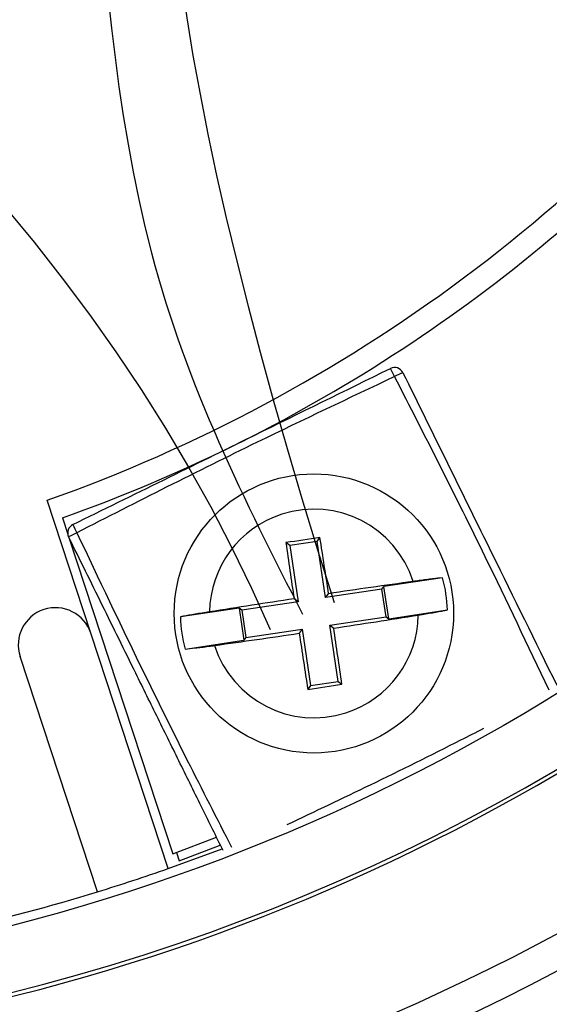
# Model space of a CAD drawing. Units: inches. Extents: x -172 to 140, y -181 to 220.
# Drawn here: x -101 to -98, y -110 to -105 of the extents above; entities that cross this region are included whole.
import ezdxf

# ---------------------------------------------------------------- set-up
doc = ezdxf.new("R2010")
doc.units = ezdxf.units.IN
doc.header["$MEASUREMENT"] = 0
doc.layers.add('ML-1101 ANALOG ADRESLİ SOKET ALTI SİREN', color=7, linetype='Continuous')

# ---------------------------------------------------------------- blocks, each defined once
blk = doc.blocks.new('block 1481')
at = {"layer": 'ML-1101 ANALOG ADRESLİ SOKET ALTI SİREN', "color": 7, "lineweight": 25, "true_color": 0xffffff}
blk.add_open_spline([(-114.0719, -99.8143), (-114.0719, -105.8465), (-109.1818, -110.7366), (-103.1498, -110.7366), (-97.1176, -110.7366), (-92.2275, -105.8465), (-92.2275, -99.8143), (-92.2275, -93.7823), (-97.1176, -88.8924), (-103.1498, -88.8924), (-109.1818, -88.8924), (-114.0719, -93.7823), (-114.0719, -99.8143)], degree=3, knots=[0, 0, 0, 0, 1, 1, 1, 2, 2, 2, 3, 3, 3, 4, 4, 4, 4], dxfattribs=at)
blk = doc.blocks.new('block 1482')
at = {"layer": 'ML-1101 ANALOG ADRESLİ SOKET ALTI SİREN', "color": 7, "lineweight": 25, "true_color": 0xffffff}
blk.add_open_spline([(-114.2362, -99.8143), (-114.2362, -105.9372), (-109.2727, -110.9009), (-103.1498, -110.9009), (-97.0267, -110.9009), (-92.0631, -105.9372), (-92.0631, -99.8143), (-92.0631, -93.6916), (-97.0267, -88.7278), (-103.1498, -88.7278), (-109.2727, -88.7278), (-114.2362, -93.6916), (-114.2362, -99.8143)], degree=3, knots=[0, 0, 0, 0, 1, 1, 1, 2, 2, 2, 3, 3, 3, 4, 4, 4, 4], dxfattribs=at)
blk = doc.blocks.new('block 1483')
at = {"layer": 'ML-1101 ANALOG ADRESLİ SOKET ALTI SİREN', "color": 7, "lineweight": 25, "true_color": 0xffffff}
blk.add_open_spline([(-113.0326, -99.8143), (-113.0326, -105.2726), (-108.6079, -109.6973), (-103.1498, -109.6973), (-97.6915, -109.6973), (-93.2668, -105.2726), (-93.2668, -99.8143), (-93.2668, -94.3562), (-97.6915, -89.9315), (-103.1498, -89.9315), (-108.6079, -89.9315), (-113.0326, -94.3562), (-113.0326, -99.8143)], degree=3, knots=[0, 0, 0, 0, 1, 1, 1, 2, 2, 2, 3, 3, 3, 4, 4, 4, 4], dxfattribs=at)
blk = doc.blocks.new('block 1484')
at = {"layer": 'ML-1101 ANALOG ADRESLİ SOKET ALTI SİREN', "color": 7, "lineweight": 25, "true_color": 0xffffff}
blk.add_open_spline([(-97.6337, -89.7181), (-103.2099, -86.6719), (-110.1996, -88.7224), (-113.246, -94.2984), (-116.2925, -99.8743), (-114.2417, -106.8645), (-108.6655, -109.9107), (-103.0896, -112.9572), (-96.0998, -110.9064), (-93.0534, -105.3304), (-90.0937, -99.9129), (-91.937, -93.1252), (-97.2305, -89.949)], degree=3, knots=[0, 0, 0, 0, 1, 1, 1, 2, 2, 2, 3, 3, 3, 4, 4, 4, 4], dxfattribs=at)
blk = doc.blocks.new('block 1485')
at = {"layer": 'ML-1101 ANALOG ADRESLİ SOKET ALTI SİREN', "color": 7, "lineweight": 25, "true_color": 0xffffff}
blk.add_open_spline([(-115.352, -99.8143), (-115.352, -106.5534), (-109.8887, -112.0167), (-103.1498, -112.0167), (-96.4105, -112.0167), (-90.9476, -106.5534), (-90.9476, -99.8143), (-90.9476, -93.0755), (-96.4105, -87.6123), (-103.1498, -87.6123), (-109.8887, -87.6123), (-115.352, -93.0755), (-115.352, -99.8143)], degree=3, knots=[0, 0, 0, 0, 1, 1, 1, 2, 2, 2, 3, 3, 3, 4, 4, 4, 4], dxfattribs=at)
blk = doc.blocks.new('block 1486')
at = {"layer": 'ML-1101 ANALOG ADRESLİ SOKET ALTI SİREN', "color": 7, "lineweight": 25, "true_color": 0xffffff}
blk.add_open_spline([(-115.7006, -99.8143), (-115.7006, -106.7459), (-110.0813, -112.3653), (-103.1498, -112.3653), (-96.2181, -112.3653), (-90.599, -106.7459), (-90.599, -99.8143), (-90.599, -92.8828), (-96.2181, -87.2635), (-103.1498, -87.2635), (-110.0813, -87.2635), (-115.7006, -92.8828), (-115.7006, -99.8143)], degree=3, knots=[0, 0, 0, 0, 1, 1, 1, 2, 2, 2, 3, 3, 3, 4, 4, 4, 4], dxfattribs=at)
blk = doc.blocks.new('block 1487')
at = {"layer": 'ML-1101 ANALOG ADRESLİ SOKET ALTI SİREN', "color": 7, "lineweight": 25, "true_color": 0xffffff}
blk.add_open_spline([(-116.1654, -99.8143), (-116.1654, -107.0028), (-110.3381, -112.8301), (-103.1498, -112.8301), (-95.9613, -112.8301), (-90.134, -107.0028), (-90.134, -99.8143), (-90.134, -92.6262), (-95.9613, -86.7989), (-103.1498, -86.7989), (-110.3381, -86.7989), (-116.1654, -92.6262), (-116.1654, -99.8143)], degree=3, knots=[0, 0, 0, 0, 1, 1, 1, 2, 2, 2, 3, 3, 3, 4, 4, 4, 4], dxfattribs=at)
blk = doc.blocks.new('block 1488')
at = {"layer": 'ML-1101 ANALOG ADRESLİ SOKET ALTI SİREN', "color": 7, "lineweight": 25, "true_color": 0xffffff}
blk.add_open_spline([(-116.4189, -99.8143), (-116.4189, -107.1426), (-110.4781, -113.0836), (-103.1498, -113.0836), (-95.8215, -113.0836), (-89.8807, -107.1426), (-89.8807, -99.8143), (-89.8807, -92.486), (-95.8215, -86.5452), (-103.1498, -86.5452), (-110.4781, -86.5452), (-116.4189, -92.486), (-116.4189, -99.8143)], degree=3, knots=[0, 0, 0, 0, 1, 1, 1, 2, 2, 2, 3, 3, 3, 4, 4, 4, 4], dxfattribs=at)
blk = doc.blocks.new('block 1738')
at = {"layer": 'ML-1101 ANALOG ADRESLİ SOKET ALTI SİREN', "color": 7, "lineweight": 25, "true_color": 0xffffff}
blk.add_open_spline([(-104.3699, -109.9679), (-99.0991, -110.6014), (-94.2197, -107.0963), (-93.1377, -101.8986)], degree=3, dxfattribs=at)
blk = doc.blocks.new('block 1739')
at = {"layer": 'ML-1101 ANALOG ADRESLİ SOKET ALTI SİREN', "color": 7, "lineweight": 25, "true_color": 0xffffff}
blk.add_open_spline([(-104.3673, -109.9497), (-100.5559, -110.4077), (-96.81, -108.6885), (-94.6716, -105.5005)], degree=3, dxfattribs=at)
blk = doc.blocks.new('block 1744')
at = {"layer": 'ML-1101 ANALOG ADRESLİ SOKET ALTI SİREN', "color": 7, "lineweight": 25, "true_color": 0xffffff}
blk.add_open_spline([(-100.4299, -107.349), (-99.2679, -106.9366), (-98.2183, -106.2578), (-97.3655, -105.367)], degree=3, dxfattribs=at)
blk = doc.blocks.new('block 1745')
at = {"layer": 'ML-1101 ANALOG ADRESLİ SOKET ALTI SİREN', "color": 7, "lineweight": 25, "true_color": 0xffffff}
blk.add_open_spline([(-100.5066, -107.2617), (-99.0089, -106.7302), (-97.7066, -105.7595), (-96.769, -104.4767)], degree=3, dxfattribs=at)
blk = doc.blocks.new('block 1746')
at = {"layer": 'ML-1101 ANALOG ADRESLİ SOKET ALTI SİREN', "color": 7, "lineweight": 25, "true_color": 0xffffff}
blk.add_open_spline([(-99.6708, -107.9869), (-99.5825, -108.2607), (-99.2887, -108.4113), (-99.0148, -108.323), (-98.8022, -108.2546), (-98.657, -108.0582), (-98.6534, -107.835)], degree=3, knots=[0, 0, 0, 0, 1, 1, 1, 2, 2, 2, 2], dxfattribs=at)
blk = doc.blocks.new('block 1747')
at = {"layer": 'ML-1101 ANALOG ADRESLİ SOKET ALTI SİREN', "color": 7, "lineweight": 25, "true_color": 0xffffff}
blk.add_open_spline([(-98.6787, -107.6669), (-98.767, -107.393), (-99.0606, -107.2425), (-99.3347, -107.331), (-99.547, -107.3994), (-99.6923, -107.5957), (-99.6958, -107.819)], degree=3, knots=[0, 0, 0, 0, 1, 1, 1, 2, 2, 2, 2], dxfattribs=at)
blk = doc.blocks.new('block 1748')
at = {"layer": 'ML-1101 ANALOG ADRESLİ SOKET ALTI SİREN', "color": 7, "lineweight": 25, "true_color": 0xffffff}
blk.add_open_spline([(-99.8722, -107.8269), (-99.8722, -108.2119), (-99.5597, -108.5241), (-99.1747, -108.5241), (-98.7897, -108.5241), (-98.4773, -108.2119), (-98.4773, -107.8269), (-98.4773, -107.4419), (-98.7897, -107.1299), (-99.1747, -107.1299), (-99.5597, -107.1299), (-99.8722, -107.4419), (-99.8722, -107.8269)], degree=3, knots=[0, 0, 0, 0, 1, 1, 1, 2, 2, 2, 3, 3, 3, 4, 4, 4, 4], dxfattribs=at)
blk = doc.blocks.new('block 1749')
at = {"layer": 'ML-1101 ANALOG ADRESLİ SOKET ALTI SİREN', "color": 7, "lineweight": 25, "true_color": 0xffffff}
blk.add_open_spline([(-98.7718, -106.6436), (-99.0005, -106.7521), (-99.2293, -106.8603), (-99.4572, -106.9712), (-99.6079, -107.0448), (-99.7587, -107.1198), (-99.9086, -107.1952), (-100.0589, -107.271), (-100.2086, -107.3472), (-100.358, -107.4237)], degree=3, knots=[0, 0, 0, 0, 1, 1, 1, 2, 2, 2, 3, 3, 3, 3], dxfattribs=at)
blk = doc.blocks.new('block 1750')
at = {"layer": 'ML-1101 ANALOG ADRESLİ SOKET ALTI SİREN', "color": 7, "lineweight": 25, "true_color": 0xffffff}
blk.add_open_spline([(-100.3775, -107.3825), (-100.227, -107.3085), (-100.0764, -107.2346), (-99.9257, -107.1603), (-99.7749, -107.086), (-99.6242, -107.0122), (-99.4734, -106.9379), (-99.2466, -106.8261), (-99.0196, -106.7144), (-98.7926, -106.6029)], degree=3, knots=[0, 0, 0, 0, 1, 1, 1, 2, 2, 2, 3, 3, 3, 3], dxfattribs=at)
blk = doc.blocks.new('block 1751')
at = {"layer": 'ML-1101 ANALOG ADRESLİ SOKET ALTI SİREN', "color": 7, "lineweight": 25, "true_color": 0xffffff}
blk.add_open_spline([(-99.0759, -107.9003), (-98.935, -107.879), (-98.7941, -107.8573), (-98.6534, -107.835)], degree=3, dxfattribs=at)
blk = doc.blocks.new('block 1752')
at = {"layer": 'ML-1101 ANALOG ADRESLİ SOKET ALTI SİREN', "color": 7, "lineweight": 25, "true_color": 0xffffff}
blk.add_open_spline([(-98.6787, -107.6669), (-98.8195, -107.6869), (-98.9606, -107.707), (-99.1013, -107.7281)], degree=3, dxfattribs=at)
blk = doc.blocks.new('block 1753')
at = {"layer": 'ML-1101 ANALOG ADRESLİ SOKET ALTI SİREN', "color": 7, "lineweight": 25, "true_color": 0xffffff}
blk.add_open_spline([(-99.0347, -108.181), (-99.0483, -108.0872), (-99.0619, -107.9939), (-99.0759, -107.9003)], degree=3, dxfattribs=at)
blk = doc.blocks.new('block 1754')
at = {"layer": 'ML-1101 ANALOG ADRESLİ SOKET ALTI SİREN', "color": 7, "lineweight": 25, "true_color": 0xffffff}
blk.add_open_spline([(-99.205, -108.2062), (-99.1482, -108.1978), (-99.0917, -108.1893), (-99.0347, -108.181)], degree=3, dxfattribs=at)
blk = doc.blocks.new('block 1755')
at = {"layer": 'ML-1101 ANALOG ADRESLİ SOKET ALTI SİREN', "color": 7, "lineweight": 25, "true_color": 0xffffff}
blk.add_open_spline([(-99.3073, -108.8811), (-99.1688, -108.8153), (-99.0303, -108.7494), (-98.8923, -108.6828), (-98.7411, -108.6094), (-98.5906, -108.5346), (-98.4407, -108.4586), (-98.4028, -108.4395), (-98.3649, -108.4203), (-98.327, -108.4008)], degree=3, knots=[0, 0, 0, 0, 1, 1, 1, 2, 2, 2, 3, 3, 3, 3], dxfattribs=at)
blk = doc.blocks.new('block 1756')
at = {"layer": 'ML-1101 ANALOG ADRESLİ SOKET ALTI SİREN', "color": 7, "lineweight": 25, "true_color": 0xffffff}
blk.add_lwpolyline([(-99.0959, -107.8854), (-98.8143, -107.8433)], dxfattribs=at)
blk = doc.blocks.new('block 1757')
at = {"layer": 'ML-1101 ANALOG ADRESLİ SOKET ALTI SİREN', "color": 7, "lineweight": 25, "true_color": 0xffffff}
blk.add_lwpolyline([(-98.8349, -107.7059), (-99.1162, -107.748)], dxfattribs=at)
blk = doc.blocks.new('block 1758')
at = {"layer": 'ML-1101 ANALOG ADRESLİ SOKET ALTI SİREN', "color": 7, "lineweight": 25, "true_color": 0xffffff}
blk.add_lwpolyline([(-99.054, -108.167), (-99.0347, -108.181)], dxfattribs=at)
blk = doc.blocks.new('block 1901')
at = {"layer": 'ML-1101 ANALOG ADRESLİ SOKET ALTI SİREN', "color": 7, "lineweight": 25, "true_color": 0xffffff}
blk.add_open_spline([(-98.7304, -106.6241), (-98.6563, -106.7747), (-98.582, -106.9254), (-98.508, -107.076), (-98.4339, -107.2267), (-98.3598, -107.3775), (-98.2858, -107.528), (-98.178, -107.7471), (-98.0702, -107.966), (-97.9624, -108.1852)], degree=3, knots=[0, 0, 0, 0, 1, 1, 1, 2, 2, 2, 3, 3, 3, 3], dxfattribs=at)
blk = doc.blocks.new('block 1902')
at = {"layer": 'ML-1101 ANALOG ADRESLİ SOKET ALTI SİREN', "color": 7, "lineweight": 25, "true_color": 0xffffff}
blk.add_open_spline([(-98.0009, -108.2099), (-98.1061, -107.9877), (-98.2115, -107.7655), (-98.3191, -107.5444), (-98.3927, -107.3937), (-98.4674, -107.2431), (-98.543, -107.0928), (-98.6186, -106.9427), (-98.6951, -106.7931), (-98.7718, -106.6436)], degree=3, knots=[0, 0, 0, 0, 1, 1, 1, 2, 2, 2, 3, 3, 3, 3], dxfattribs=at)
blk = doc.blocks.new('block 1903')
at = {"layer": 'ML-1101 ANALOG ADRESLİ SOKET ALTI SİREN', "color": 7, "lineweight": 25, "true_color": 0xffffff}
blk.add_open_spline([(-98.7718, -106.6436), (-98.7781, -106.6298), (-98.7852, -106.6162), (-98.7926, -106.6029)], degree=3, dxfattribs=at)
blk = doc.blocks.new('block 1904')
at = {"layer": 'ML-1101 ANALOG ADRESLİ SOKET ALTI SİREN', "color": 7, "lineweight": 25, "true_color": 0xffffff}
blk.add_open_spline([(-98.7304, -106.6241), (-98.7444, -106.63), (-98.7582, -106.6364), (-98.7718, -106.6436)], degree=3, dxfattribs=at)
blk = doc.blocks.new('block 1905')
at = {"layer": 'ML-1101 ANALOG ADRESLİ SOKET ALTI SİREN', "color": 7, "lineweight": 25, "true_color": 0xffffff}
blk.add_open_spline([(-98.7304, -106.6241), (-98.7417, -106.6009), (-98.7696, -106.5915), (-98.7926, -106.6029)], degree=3, dxfattribs=at)
blk = doc.blocks.new('block 1906')
at = {"layer": 'ML-1101 ANALOG ADRESLİ SOKET ALTI SİREN', "color": 7, "lineweight": 25, "true_color": 0xffffff}
blk.add_open_spline([(-98.6534, -107.835), (-98.6289, -107.831), (-98.6041, -107.8269), (-98.582, -107.8232), (-98.5597, -107.8192), (-98.5402, -107.8157), (-98.5246, -107.8126), (-98.5189, -107.8115), (-98.5136, -107.8104), (-98.5084, -107.8094)], degree=3, knots=[0, 0, 0, 0, 1, 1, 1, 2, 2, 2, 3, 3, 3, 3], dxfattribs=at)
blk = doc.blocks.new('block 1907')
at = {"layer": 'ML-1101 ANALOG ADRESLİ SOKET ALTI SİREN', "color": 7, "lineweight": 25, "true_color": 0xffffff}
blk.add_open_spline([(-98.532, -107.649), (-98.5476, -107.6507), (-98.5629, -107.652), (-98.5822, -107.6544), (-98.6017, -107.6566), (-98.625, -107.6597), (-98.6493, -107.663), (-98.6589, -107.6643), (-98.6688, -107.6656), (-98.6787, -107.6669)], degree=3, knots=[0, 0, 0, 0, 1, 1, 1, 2, 2, 2, 3, 3, 3, 3], dxfattribs=at)
blk = doc.blocks.new('block 1908')
at = {"layer": 'ML-1101 ANALOG ADRESLİ SOKET ALTI SİREN', "color": 7, "lineweight": 25, "true_color": 0xffffff}
blk.add_open_spline([(-98.5084, -107.8094), (-98.5097, -107.7552), (-98.5176, -107.7013), (-98.532, -107.649)], degree=3, dxfattribs=at)
blk = doc.blocks.new('block 1911')
at = {"layer": 'ML-1101 ANALOG ADRESLİ SOKET ALTI SİREN', "color": 7, "lineweight": 25, "true_color": 0xffffff}
blk.add_lwpolyline([(-98.8143, -107.8433), (-98.8009, -107.8532)], dxfattribs=at)
blk = doc.blocks.new('block 1912')
at = {"layer": 'ML-1101 ANALOG ADRESLİ SOKET ALTI SİREN', "color": 7, "lineweight": 25, "true_color": 0xffffff}
blk.add_lwpolyline([(-98.8009, -107.8532), (-98.5084, -107.8094)], dxfattribs=at)
blk = doc.blocks.new('block 1913')
at = {"layer": 'ML-1101 ANALOG ADRESLİ SOKET ALTI SİREN', "color": 7, "lineweight": 25, "true_color": 0xffffff}
blk.add_lwpolyline([(-98.532, -107.649), (-98.8248, -107.6928)], dxfattribs=at)
blk = doc.blocks.new('block 1914')
at = {"layer": 'ML-1101 ANALOG ADRESLİ SOKET ALTI SİREN', "color": 7, "lineweight": 25, "true_color": 0xffffff}
blk.add_lwpolyline([(-98.8349, -107.7059), (-98.8248, -107.6928)], dxfattribs=at)
blk = doc.blocks.new('block 1915')
at = {"layer": 'ML-1101 ANALOG ADRESLİ SOKET ALTI SİREN', "color": 7, "lineweight": 25, "true_color": 0xffffff}
blk.add_lwpolyline([(-98.8009, -107.8532), (-98.8248, -107.6928)], dxfattribs=at)
blk = doc.blocks.new('block 1916')
at = {"layer": 'ML-1101 ANALOG ADRESLİ SOKET ALTI SİREN', "color": 7, "lineweight": 25, "true_color": 0xffffff}
blk.add_lwpolyline([(-98.8143, -107.8433), (-98.8349, -107.7059)], dxfattribs=at)
blk = doc.blocks.new('block 1924')
at = {"layer": 'ML-1101 ANALOG ADRESLİ SOKET ALTI SİREN', "color": 7, "lineweight": 25, "true_color": 0xffffff}
blk.add_open_spline([(-101.6992, -109.545), (-101.2102, -109.4722), (-100.7277, -109.3627), (-100.255, -109.2174)], degree=3, dxfattribs=at)
blk = doc.blocks.new('block 1987')
at = {"layer": 'ML-1101 ANALOG ADRESLİ SOKET ALTI SİREN', "color": 7, "lineweight": 25, "true_color": 0xffffff}
blk.add_open_spline([(-99.6708, -107.9869), (-99.5297, -107.9671), (-99.3888, -107.9468), (-99.2481, -107.926)], degree=3, dxfattribs=at)
blk = doc.blocks.new('block 1988')
at = {"layer": 'ML-1101 ANALOG ADRESLİ SOKET ALTI SİREN', "color": 7, "lineweight": 25, "true_color": 0xffffff}
blk.add_open_spline([(-99.2736, -107.7537), (-99.4144, -107.7752), (-99.5551, -107.7967), (-99.6958, -107.819)], degree=3, dxfattribs=at)
blk = doc.blocks.new('block 1989')
at = {"layer": 'ML-1101 ANALOG ADRESLİ SOKET ALTI SİREN', "color": 7, "lineweight": 25, "true_color": 0xffffff}
blk.add_open_spline([(-99.3143, -107.473), (-99.3012, -107.5666), (-99.2876, -107.6601), (-99.2736, -107.7537)], degree=3, dxfattribs=at)
blk = doc.blocks.new('block 1990')
at = {"layer": 'ML-1101 ANALOG ADRESLİ SOKET ALTI SİREN', "color": 7, "lineweight": 25, "true_color": 0xffffff}
blk.add_open_spline([(-99.1013, -107.7281), (-99.1154, -107.6345), (-99.1298, -107.5411), (-99.1443, -107.4478)], degree=3, dxfattribs=at)
blk = doc.blocks.new('block 1991')
at = {"layer": 'ML-1101 ANALOG ADRESLİ SOKET ALTI SİREN', "color": 7, "lineweight": 25, "true_color": 0xffffff}
blk.add_open_spline([(-99.1443, -107.4478), (-99.201, -107.4561), (-99.2578, -107.4647), (-99.3143, -107.473)], degree=3, dxfattribs=at)
blk = doc.blocks.new('block 1992')
at = {"layer": 'ML-1101 ANALOG ADRESLİ SOKET ALTI SİREN', "color": 7, "lineweight": 25, "true_color": 0xffffff}
blk.add_open_spline([(-99.2481, -107.926), (-99.2337, -108.0193), (-99.2197, -108.1128), (-99.205, -108.2062)], degree=3, dxfattribs=at)
blk = doc.blocks.new('block 1993')
at = {"layer": 'ML-1101 ANALOG ADRESLİ SOKET ALTI SİREN', "color": 7, "lineweight": 25, "true_color": 0xffffff}
blk.add_open_spline([(-99.8411, -107.8444), (-99.8398, -107.8987), (-99.8319, -107.9527), (-99.8172, -108.0048)], degree=3, dxfattribs=at)
blk = doc.blocks.new('block 1994')
at = {"layer": 'ML-1101 ANALOG ADRESLİ SOKET ALTI SİREN', "color": 7, "lineweight": 25, "true_color": 0xffffff}
blk.add_open_spline([(-99.6283, -109.011), (-99.6623, -108.942), (-99.6965, -108.8727), (-99.7302, -108.8037), (-99.7675, -108.7286), (-99.8043, -108.653), (-99.8415, -108.5778), (-99.8783, -108.5025), (-99.9156, -108.4273), (-99.9524, -108.3519), (-99.9897, -108.2765), (-100.0267, -108.2014), (-100.0637, -108.1258), (-100.1196, -108.0125), (-100.1755, -107.8987), (-100.2311, -107.7853), (-100.287, -107.6717), (-100.3429, -107.5582), (-100.399, -107.4449)], degree=3, knots=[0, 0, 0, 0, 1, 1, 1, 2, 2, 2, 3, 3, 3, 4, 4, 4, 5, 5, 5, 6, 6, 6, 6], dxfattribs=at)
blk = doc.blocks.new('block 1995')
at = {"layer": 'ML-1101 ANALOG ADRESLİ SOKET ALTI SİREN', "color": 7, "lineweight": 25, "true_color": 0xffffff}
blk.add_open_spline([(-100.2881, -107.926), (-100.3201, -107.8284), (-100.4253, -107.7754), (-100.5228, -107.8076), (-100.6205, -107.8396), (-100.6733, -107.9446), (-100.6413, -108.0423)], degree=3, knots=[0, 0, 0, 0, 1, 1, 1, 2, 2, 2, 2], dxfattribs=at)
blk = doc.blocks.new('block 2000')
at = {"layer": 'ML-1101 ANALOG ADRESLİ SOKET ALTI SİREN', "color": 7, "lineweight": 25, "true_color": 0xffffff}
blk.add_open_spline([(-100.358, -107.4237), (-100.2495, -107.6527), (-100.1413, -107.8816), (-100.0304, -108.1093), (-99.9568, -108.2603), (-99.8821, -108.4108), (-99.8065, -108.5612), (-99.7333, -108.7062), (-99.6592, -108.8506), (-99.5856, -108.9952)], degree=3, knots=[0, 0, 0, 0, 1, 1, 1, 2, 2, 2, 3, 3, 3, 3], dxfattribs=at)
blk = doc.blocks.new('block 2001')
at = {"layer": 'ML-1101 ANALOG ADRESLİ SOKET ALTI SİREN', "color": 7, "lineweight": 25, "true_color": 0xffffff}
blk.add_open_spline([(-99.6958, -107.819), (-99.7206, -107.8229), (-99.7453, -107.8269), (-99.7675, -107.8306), (-99.7898, -107.8346), (-99.8093, -107.8381), (-99.8249, -107.8413), (-99.8306, -107.8424), (-99.8358, -107.8433), (-99.8411, -107.8444)], degree=3, knots=[0, 0, 0, 0, 1, 1, 1, 2, 2, 2, 3, 3, 3, 3], dxfattribs=at)
blk = doc.blocks.new('block 2002')
at = {"layer": 'ML-1101 ANALOG ADRESLİ SOKET ALTI SİREN', "color": 7, "lineweight": 25, "true_color": 0xffffff}
blk.add_open_spline([(-100.3775, -107.3825), (-100.3716, -107.3965), (-100.3652, -107.4104), (-100.358, -107.4237)], degree=3, dxfattribs=at)
blk = doc.blocks.new('block 2003')
at = {"layer": 'ML-1101 ANALOG ADRESLİ SOKET ALTI SİREN', "color": 7, "lineweight": 25, "true_color": 0xffffff}
blk.add_open_spline([(-100.358, -107.4237), (-100.372, -107.4303), (-100.3854, -107.4375), (-100.399, -107.4449)], degree=3, dxfattribs=at)
blk = doc.blocks.new('block 2004')
at = {"layer": 'ML-1101 ANALOG ADRESLİ SOKET ALTI SİREN', "color": 7, "lineweight": 25, "true_color": 0xffffff}
blk.add_open_spline([(-100.3775, -107.3825), (-100.4007, -107.3939), (-100.4102, -107.4217), (-100.399, -107.4449)], degree=3, dxfattribs=at)
blk = doc.blocks.new('block 2005')
at = {"layer": 'ML-1101 ANALOG ADRESLİ SOKET ALTI SİREN', "color": 7, "lineweight": 25, "true_color": 0xffffff}
blk.add_open_spline([(-99.8172, -108.0048), (-99.8016, -108.0033), (-99.7863, -108.0017), (-99.767, -107.9995), (-99.7477, -107.9973), (-99.7245, -107.9943), (-99.7002, -107.991), (-99.6906, -107.9895), (-99.6807, -107.9884), (-99.6708, -107.9869)], degree=3, knots=[0, 0, 0, 0, 1, 1, 1, 2, 2, 2, 3, 3, 3, 3], dxfattribs=at)
blk = doc.blocks.new('block 2006')
at = {"layer": 'ML-1101 ANALOG ADRESLİ SOKET ALTI SİREN', "color": 7, "lineweight": 25, "true_color": 0xffffff}
blk.add_open_spline([(-100.255, -109.2174), (-100.1367, -109.1808), (-100.019, -109.142), (-99.902, -109.1011)], degree=3, dxfattribs=at)
blk = doc.blocks.new('block 2017')
at = {"layer": 'ML-1101 ANALOG ADRESLİ SOKET ALTI SİREN', "color": 7, "lineweight": 25, "true_color": 0xffffff}
blk.add_lwpolyline([(-99.2534, -107.7686), (-99.5352, -107.8107)], dxfattribs=at)
blk = doc.blocks.new('block 2018')
at = {"layer": 'ML-1101 ANALOG ADRESLİ SOKET ALTI SİREN', "color": 7, "lineweight": 25, "true_color": 0xffffff}
blk.add_lwpolyline([(-99.5146, -107.9478), (-99.233, -107.9058)], dxfattribs=at)
blk = doc.blocks.new('block 2019')
at = {"layer": 'ML-1101 ANALOG ADRESLİ SOKET ALTI SİREN', "color": 7, "lineweight": 25, "true_color": 0xffffff}
blk.add_lwpolyline([(-99.2955, -107.487), (-99.3143, -107.473)], dxfattribs=at)
blk = doc.blocks.new('block 2020')
at = {"layer": 'ML-1101 ANALOG ADRESLİ SOKET ALTI SİREN', "color": 7, "lineweight": 25, "true_color": 0xffffff}
blk.add_lwpolyline([(-99.2955, -107.487), (-99.2534, -107.7686)], dxfattribs=at)
blk = doc.blocks.new('block 2021')
at = {"layer": 'ML-1101 ANALOG ADRESLİ SOKET ALTI SİREN', "color": 7, "lineweight": 25, "true_color": 0xffffff}
blk.add_lwpolyline([(-99.2534, -107.7686), (-99.2736, -107.7537)], dxfattribs=at)
blk = doc.blocks.new('block 2022')
at = {"layer": 'ML-1101 ANALOG ADRESLİ SOKET ALTI SİREN', "color": 7, "lineweight": 25, "true_color": 0xffffff}
blk.add_lwpolyline([(-99.1162, -107.748), (-99.1013, -107.7281)], dxfattribs=at)
blk = doc.blocks.new('block 2023')
at = {"layer": 'ML-1101 ANALOG ADRESLİ SOKET ALTI SİREN', "color": 7, "lineweight": 25, "true_color": 0xffffff}
blk.add_lwpolyline([(-99.1162, -107.748), (-99.1585, -107.4667)], dxfattribs=at)
blk = doc.blocks.new('block 2024')
at = {"layer": 'ML-1101 ANALOG ADRESLİ SOKET ALTI SİREN', "color": 7, "lineweight": 25, "true_color": 0xffffff}
blk.add_lwpolyline([(-99.1585, -107.4667), (-99.1443, -107.4478)], dxfattribs=at)
blk = doc.blocks.new('block 2025')
at = {"layer": 'ML-1101 ANALOG ADRESLİ SOKET ALTI SİREN', "color": 7, "lineweight": 25, "true_color": 0xffffff}
blk.add_lwpolyline([(-99.1585, -107.4667), (-99.2955, -107.487)], dxfattribs=at)
blk = doc.blocks.new('block 2026')
at = {"layer": 'ML-1101 ANALOG ADRESLİ SOKET ALTI SİREN', "color": 7, "lineweight": 25, "true_color": 0xffffff}
blk.add_lwpolyline([(-99.054, -108.167), (-99.0959, -107.8854)], dxfattribs=at)
blk = doc.blocks.new('block 2027')
at = {"layer": 'ML-1101 ANALOG ADRESLİ SOKET ALTI SİREN', "color": 7, "lineweight": 25, "true_color": 0xffffff}
blk.add_lwpolyline([(-99.0959, -107.8854), (-99.0759, -107.9003)], dxfattribs=at)
blk = doc.blocks.new('block 2028')
at = {"layer": 'ML-1101 ANALOG ADRESLİ SOKET ALTI SİREN', "color": 7, "lineweight": 25, "true_color": 0xffffff}
blk.add_lwpolyline([(-99.233, -107.9058), (-99.2481, -107.926)], dxfattribs=at)
blk = doc.blocks.new('block 2029')
at = {"layer": 'ML-1101 ANALOG ADRESLİ SOKET ALTI SİREN', "color": 7, "lineweight": 25, "true_color": 0xffffff}
blk.add_lwpolyline([(-99.233, -107.9058), (-99.1909, -108.1873)], dxfattribs=at)
blk = doc.blocks.new('block 2030')
at = {"layer": 'ML-1101 ANALOG ADRESLİ SOKET ALTI SİREN', "color": 7, "lineweight": 25, "true_color": 0xffffff}
blk.add_lwpolyline([(-99.1909, -108.1873), (-99.205, -108.2062)], dxfattribs=at)
blk = doc.blocks.new('block 2031')
at = {"layer": 'ML-1101 ANALOG ADRESLİ SOKET ALTI SİREN', "color": 7, "lineweight": 25, "true_color": 0xffffff}
blk.add_lwpolyline([(-99.1909, -108.1873), (-99.054, -108.167)], dxfattribs=at)
blk = doc.blocks.new('block 2032')
at = {"layer": 'ML-1101 ANALOG ADRESLİ SOKET ALTI SİREN', "color": 7, "lineweight": 25, "true_color": 0xffffff}
blk.add_lwpolyline([(-99.5483, -107.8008), (-99.5245, -107.9612)], dxfattribs=at)
blk = doc.blocks.new('block 2033')
at = {"layer": 'ML-1101 ANALOG ADRESLİ SOKET ALTI SİREN', "color": 7, "lineweight": 25, "true_color": 0xffffff}
blk.add_lwpolyline([(-99.5352, -107.8107), (-99.5146, -107.9478)], dxfattribs=at)
blk = doc.blocks.new('block 2034')
at = {"layer": 'ML-1101 ANALOG ADRESLİ SOKET ALTI SİREN', "color": 7, "lineweight": 25, "true_color": 0xffffff}
blk.add_lwpolyline([(-100.3977, -107.4469), (-99.8783, -109.027)], dxfattribs=at)
blk = doc.blocks.new('block 2036')
at = {"layer": 'ML-1101 ANALOG ADRESLİ SOKET ALTI SİREN', "color": 7, "lineweight": 25, "true_color": 0xffffff}
blk.add_lwpolyline([(-100.2881, -107.926), (-100.5066, -107.2617)], dxfattribs=at)
blk = doc.blocks.new('block 2037')
at = {"layer": 'ML-1101 ANALOG ADRESLİ SOKET ALTI SİREN', "color": 7, "lineweight": 25, "true_color": 0xffffff}
blk.add_lwpolyline([(-99.5352, -107.8107), (-99.5483, -107.8008)], dxfattribs=at)
blk = doc.blocks.new('block 2038')
at = {"layer": 'ML-1101 ANALOG ADRESLİ SOKET ALTI SİREN', "color": 7, "lineweight": 25, "true_color": 0xffffff}
blk.add_lwpolyline([(-99.5483, -107.8008), (-99.8411, -107.8444)], dxfattribs=at)
blk = doc.blocks.new('block 2039')
at = {"layer": 'ML-1101 ANALOG ADRESLİ SOKET ALTI SİREN', "color": 7, "lineweight": 25, "true_color": 0xffffff}
blk.add_lwpolyline([(-100.4299, -107.349), (-100.4031, -107.4305)], dxfattribs=at)
blk = doc.blocks.new('block 2040')
at = {"layer": 'ML-1101 ANALOG ADRESLİ SOKET ALTI SİREN', "color": 7, "lineweight": 25, "true_color": 0xffffff}
blk.add_lwpolyline([(-100.255, -109.2174), (-100.6413, -108.0423)], dxfattribs=at)
blk = doc.blocks.new('block 2041')
at = {"layer": 'ML-1101 ANALOG ADRESLİ SOKET ALTI SİREN', "color": 7, "lineweight": 25, "true_color": 0xffffff}
blk.add_lwpolyline([(-99.8172, -108.0048), (-99.5245, -107.9612)], dxfattribs=at)
blk = doc.blocks.new('block 2042')
at = {"layer": 'ML-1101 ANALOG ADRESLİ SOKET ALTI SİREN', "color": 7, "lineweight": 25, "true_color": 0xffffff}
blk.add_lwpolyline([(-99.5146, -107.9478), (-99.5245, -107.9612)], dxfattribs=at)
blk = doc.blocks.new('block 2043')
at = {"layer": 'ML-1101 ANALOG ADRESLİ SOKET ALTI SİREN', "color": 7, "lineweight": 25, "true_color": 0xffffff}
blk.add_lwpolyline([(-99.8783, -109.027), (-99.6614, -108.9453)], dxfattribs=at)
blk = doc.blocks.new('block 2044')
at = {"layer": 'ML-1101 ANALOG ADRESLİ SOKET ALTI SİREN', "color": 7, "lineweight": 25, "true_color": 0xffffff}
blk.add_lwpolyline([(-99.8479, -109.0621), (-99.6421, -108.9847)], dxfattribs=at)
blk = doc.blocks.new('block 2045')
at = {"layer": 'ML-1101 ANALOG ADRESLİ SOKET ALTI SİREN', "color": 7, "lineweight": 25, "true_color": 0xffffff}
blk.add_lwpolyline([(-99.8612, -109.0209), (-99.8479, -109.0621)], dxfattribs=at)
blk = doc.blocks.new('block 2046')
at = {"layer": 'ML-1101 ANALOG ADRESLİ SOKET ALTI SİREN', "color": 7, "lineweight": 25, "true_color": 0xffffff}
blk.add_lwpolyline([(-99.902, -109.1011), (-99.6333, -109.0029)], dxfattribs=at)
blk = doc.blocks.new('block 2047')
at = {"layer": 'ML-1101 ANALOG ADRESLİ SOKET ALTI SİREN', "color": 7, "lineweight": 25, "true_color": 0xffffff}
blk.add_lwpolyline([(-99.902, -109.1011), (-100.2881, -107.926)], dxfattribs=at)
blk = doc.blocks.new('block 2463')
at = {"layer": 'ML-1101 ANALOG ADRESLİ SOKET ALTI SİREN', "color": 1, "lineweight": 25, "true_color": 0xff0000}
blk.add_open_spline([(-96.2658, -101.0422), (-99.6709, -101.0742), (-100.8839, -102.0786), (-99.0734, -107.7726)], degree=3, dxfattribs=at)
blk = doc.blocks.new('block 2464')
at = {"layer": 'ML-1101 ANALOG ADRESLİ SOKET ALTI SİREN', "color": 2, "lineweight": 25, "true_color": 0xffff00}
blk.add_open_spline([(-95.1654, -100.1427), (-103.5814, -100.3997), (-101.8465, -100.9776), (-102.9592, -108.7906)], degree=3, dxfattribs=at)
blk = doc.blocks.new('block 2467')
at = {"layer": 'ML-1101 ANALOG ADRESLİ SOKET ALTI SİREN', "color": 1, "lineweight": 25, "true_color": 0xff0000}
blk.add_open_spline([(-110.7846, -101.0422), (-107.4118, -101.0742), (-101.3086, -103.4506), (-99.3938, -107.9073)], degree=3, dxfattribs=at)
blk = doc.blocks.new('block 2474')
at = {"layer": 'ML-1101 ANALOG ADRESLİ SOKET ALTI SİREN', "color": 1, "lineweight": 25, "true_color": 0xff0000}
blk.add_open_spline([(-103.2098, -100.2862), (-103.3726, -99.4918), (-103.5354, -98.6975), (-103.0581, -98.4479), (-102.8833, -98.3564), (-102.6225, -98.3381), (-102.3891, -98.352), (-99.6126, -98.5171), (-100.7191, -103.2383), (-99.985, -106.0255), (-99.8064, -106.7034), (-99.519, -107.2668), (-99.2316, -107.8303)], degree=3, knots=[0, 0, 0, 0, 1, 1, 1, 2, 2, 2, 3, 3, 3, 4, 4, 4, 4], dxfattribs=at)
blk = doc.blocks.new('block 1480')
at = {"layer": 'ML-1101 ANALOG ADRESLİ SOKET ALTI SİREN'}
for name in ['block 1488', 'block 1484', 'block 1487', 'block 1486', 'block 1485', 'block 1482', 'block 1481', 'block 1483', 'block 2474', 'block 2464', 'block 2467', 'block 2463', 'block 1738', 'block 1745', 'block 1744', 'block 1739', 'block 1750', 'block 1905', 'block 1903', 'block 1904', 'block 1901', 'block 1749', 'block 1902', 'block 1748', 'block 2036', 'block 1747', 'block 2039', 'block 2004', 'block 2003', 'block 2002', 'block 2000', 'block 1994', 'block 2034', 'block 1991', 'block 1989', 'block 2019', 'block 2025', 'block 2024', 'block 2023', 'block 1990', 'block 2020', 'block 1752', 'block 1913', 'block 1907', 'block 1908', 'block 1757', 'block 1914', 'block 1916', 'block 1915', 'block 1988', 'block 2017', 'block 2021', 'block 2022', 'block 1995', 'block 2038', 'block 2001', 'block 2032', 'block 2037', 'block 2033', 'block 1912', 'block 1906', 'block 1993', 'block 1746', 'block 1756', 'block 1751', 'block 1911', 'block 2018', 'block 2028', 'block 2029', 'block 2026', 'block 2027', 'block 1753', 'block 2047', 'block 2041', 'block 1987', 'block 2042', 'block 1992', 'block 2005', 'block 2040', 'block 1754', 'block 2030', 'block 2031', 'block 1758', 'block 1755', 'block 2043', 'block 2044', 'block 2046', 'block 2045', 'block 2006', 'block 1924']:
    blk.add_blockref(name, (0, 0), dxfattribs=at)

msp = doc.modelspace()

# ---------------------------------------------------------------- block references
at = {"layer": 'ML-1101 ANALOG ADRESLİ SOKET ALTI SİREN'}
msp.add_blockref('block 1480', (0, 0), dxfattribs=at)

doc.saveas('drawing.dxf')
